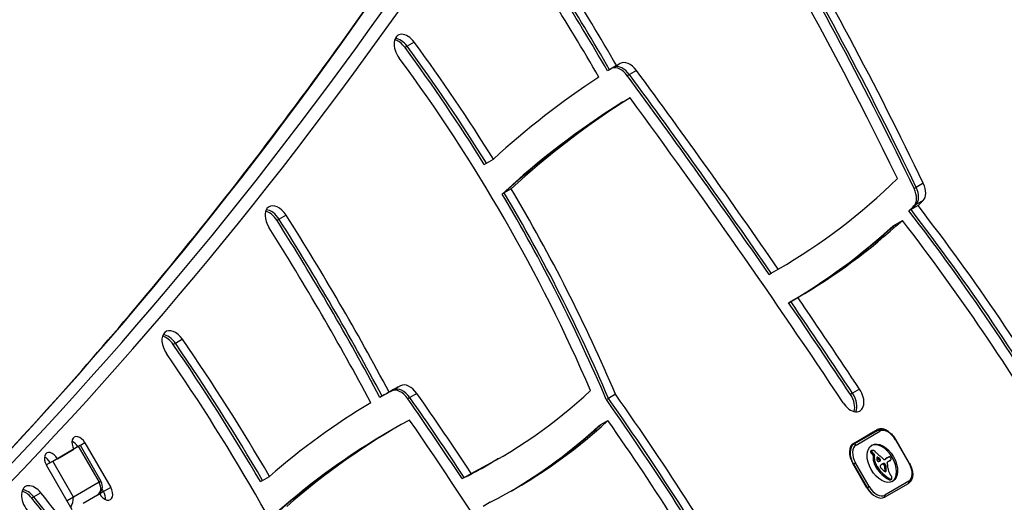
# Model space of a CAD drawing. Units: millimetres. Extents: x -2310 to 2420, y -2433 to 3553.
# Drawn here: x 351 to 637, y -396 to -256 of the extents above; entities that cross this region are included whole.
import ezdxf

# ---------------------------------------------------------------- set-up
doc = ezdxf.new("R2010")
doc.units = ezdxf.units.MM
doc.header["$LTSCALE"] = 30
doc.layers.add('SW_Toestellen', color=2, linetype='Continuous')

msp = doc.modelspace()

# ---------------------------------------------------------------- linework, layer by layer
at = {"layer": 'SW_Toestellen'}
for p, q in [((463.3, -263.25), (462.68, -263.61)), ((465.34, -262.07), (463.3, -263.25)), ((524.29, -268.89), (522.25, -270.07)), ((522.25, -270.07), (521.63, -270.43)), ((527.99, -271.45), (527.37, -271.81)), ((530.03, -270.27), (527.99, -271.45)), ((525.53, -279.78), (526.14, -279.43)), ((526.14, -279.43), (528.19, -278.25)), ((485.75, -297.66), (486.36, -297.3)), ((486.36, -297.3), (488.41, -296.12)), ((613.56, -303.14), (611.51, -304.32)), ((491.57, -305.9), (490.96, -306.25)), ((493.62, -304.71), (491.57, -305.9)), ((611.51, -304.32), (610.9, -304.68)), ((611.46, -309.34), (610.85, -309.69)), ((613.51, -308.16), (611.46, -309.34)), ((428.1, -312.44), (426.05, -313.62)), ((609.99, -310.8), (609.38, -311.15)), ((612.04, -309.61), (609.99, -310.8)), ((426.05, -313.62), (425.43, -313.97)), ((604.82, -315.47), (605.43, -315.11)), ((605.43, -315.11), (607.48, -313.93)), ((568.69, -329.66), (569.3, -329.31)), ((569.3, -329.31), (571.35, -328.12)), ((574.98, -337.57), (574.37, -337.92)), ((577.03, -336.39), (574.98, -337.57)), ((395.83, -349.71), (395.21, -350.06)), ((397.87, -348.53), (395.83, -349.71)), ((458.04, -363.9), (455.99, -365.08)), ((459.35, -363.24), (458.74, -363.59)), ((461.4, -362.06), (459.35, -363.24)), ((595.02, -363.07), (592.98, -364.25)), ((455.99, -365.08), (455.37, -365.43)), ((464.08, -365.47), (463.47, -365.82)), ((466.13, -364.28), (464.08, -365.47)), ((521.91, -365.73), (521.29, -366.08)), ((523.96, -364.54), (521.91, -365.73)), ((592.98, -364.25), (592.36, -364.6)), ((519.72, -373.38), (521.76, -372.2)), ((458.56, -375.12), (457.95, -375.47)), ((460.61, -373.94), (458.56, -375.12)), ((519.1, -373.74), (519.72, -373.38)), ((593.23, -378.83), (600.17, -374.83)), ((600.32, -375.09), (593.38, -379.09)), ((593.98, -379.32), (600.91, -375.32)), ((605.55, -377.72), (605.45, -377.78)), ((605.45, -377.78), (609.45, -384.71)), ((609.55, -384.65), (605.55, -377.72)), ((360.11, -383.98), (367.57, -379.67)), ((361.49, -383.3), (366.29, -380.53)), ((367.57, -379.67), (368.12, -379.35)), ((367.57, -379.67), (373.62, -390.15)), ((368.12, -379.35), (374.17, -389.83)), ((369.49, -378.68), (368.17, -379.44)), ((369.49, -378.68), (376.99, -391.67)), ((593.38, -379.09), (592.48, -379.61)), ((598.53, -381.02), (598.19, -381.22)), ((598.54, -381.09), (598.2, -381.29)), ((598.55, -381.16), (598.21, -381.36)), ((598.57, -380.92), (598.23, -381.12)), ((598.59, -381.24), (598.25, -381.44)), ((598.62, -380.88), (598.28, -381.07)), ((358.24, -385.06), (360.11, -383.98)), ((366.16, -394.46), (360.11, -383.98)), ((489.94, -383.27), (487.89, -384.46)), ((598.63, -381.31), (598.29, -381.51)), ((598.74, -381.47), (598.4, -381.67)), ((598.86, -381.61), (598.52, -381.81)), ((599.03, -381.78), (598.69, -381.98)), ((599.19, -381.92), (598.85, -382.12)), ((599.01, -382.48), (598.97, -382.71)), ((599.31, -382.51), (598.97, -382.71)), ((599.35, -382.28), (599.01, -382.48)), ((599.35, -383.54), (599.01, -383.74)), ((599.35, -382.28), (599.31, -382.51)), ((600.33, -382.88), (600.03, -383.05)), ((600.23, -382.84), (600.08, -382.93)), ((600.15, -382.85), (600.14, -382.85)), ((600.79, -383.24), (600.44, -383.44)), ((601.01, -383.46), (600.67, -383.66)), ((602.71, -383.34), (602.37, -383.54)), ((602.5, -383.49), (602.37, -383.57)), ((602.45, -383.53), (602.41, -383.55)), ((602.88, -383.16), (602.54, -383.36)), ((603.05, -383.04), (602.71, -383.24)), ((603.23, -382.93), (602.89, -383.13)), ((603.29, -382.9), (602.95, -383.09)), ((603.12, -384.23), (603.85, -383.81)), ((603.94, -383.78), (603.6, -383.98)), ((604.01, -383.74), (603.67, -383.94)), ((365.79, -398.14), (358.29, -385.15)), ((487.89, -384.46), (487.28, -384.81)), ((597.07, -391.62), (593.07, -384.7)), ((593.17, -384.87), (593.22, -384.84)), ((593.83, -384.49), (593.22, -384.84)), ((593.22, -384.84), (597.22, -391.77)), ((597.83, -391.42), (593.83, -384.49)), ((599.65, -384.64), (599.31, -384.83)), ((599.8, -384.98), (599.46, -385.18)), ((599.97, -385.31), (599.63, -385.51)), ((600.05, -385.44), (599.7, -385.64)), ((600.12, -385.56), (599.78, -385.76)), ((601.77, -384.77), (601.43, -384.97)), ((601.56, -384.88), (601.49, -384.92)), ((601.99, -384.68), (601.65, -384.88)), ((602.19, -384.68), (601.85, -384.88)), ((602.4, -384.82), (602.06, -385.01)), ((602.44, -384.86), (602.1, -385.06)), ((602.48, -384.9), (602.14, -385.1)), ((602.51, -384.94), (602.16, -385.13)), ((602.53, -384.97), (602.19, -385.17)), ((602.57, -385.04), (602.23, -385.23)), ((602.6, -385.1), (602.25, -385.3)), ((602.61, -385.14), (602.26, -385.34)), ((602.61, -385.18), (602.27, -385.37)), ((602.62, -385.22), (602.28, -385.42)), ((602.63, -385.27), (602.29, -385.46)), ((602.64, -385.33), (602.3, -385.53)), ((602.65, -385.39), (602.31, -385.59)), ((602.67, -385.52), (602.33, -385.71)), ((602.74, -385.9), (602.39, -386.1)), ((602.74, -386.84), (602.4, -387.04)), ((602.75, -386.78), (602.41, -386.98)), ((602.76, -386.71), (602.42, -386.91)), ((602.77, -386.27), (602.43, -386.47)), ((602.77, -386.64), (602.43, -386.83)), ((602.72, -386.9), (602.43, -387.06)), ((602.78, -386.46), (602.44, -386.65)), ((609.55, -384.65), (609.45, -384.71)), ((373.62, -390.15), (374.17, -389.83)), ((373.62, -390.15), (374.17, -389.83)), ((420.59, -389.97), (421.2, -389.62)), ((421.2, -389.62), (423.25, -388.43)), ((479.29, -389.09), (479.91, -388.74)), ((479.91, -388.74), (481.96, -387.56)), ((601.85, -387.65), (601.51, -387.85)), ((603.84, -389.17), (603.5, -389.37)), ((604.04, -389.26), (603.7, -389.45)), ((604.22, -389.27), (603.88, -389.47)), ((604.28, -389.26), (603.94, -389.46)), ((604.32, -389.24), (603.98, -389.44)), ((373.62, -390.15), (366.16, -394.46)), ((373.62, -390.15), (366.16, -394.46)), ((374.94, -392.85), (374.48, -392.06)), ((374.94, -392.85), (374.48, -392.06)), ((376.99, -391.67), (374.94, -392.85)), ((597.22, -391.77), (597.17, -391.8)), ((597.22, -391.77), (597.83, -391.42)), ((602.28, -394.5), (609.22, -390.5)), ((609.31, -389.87), (602.38, -393.87)), ((354.61, -394.39), (354, -394.74)), ((356.66, -393.21), (354.61, -394.39)), ((366.16, -394.46), (364.29, -395.54)), ((366.16, -394.46), (364.29, -395.54)), ((373.79, -393.52), (368.99, -396.29)), ((374.94, -392.85), (373.79, -393.52)), ((487.45, -395.98), (485.41, -397.16))]:
    msp.add_line(p, q, dxfattribs=at)
msp.add_arc((371.57, -391.33), 3, 300, 30, dxfattribs=at)
for centre, major_axis, ratio, start_param, end_param in [((-1296.99, 1846.22), (1400, -2424.87), 0.615661, 0.176804, 0.41989), ((-1296.99, 1846.22), (1400, -2424.87), 0.615661, 0.176804, 0.41989), ((-1294.94, 1847.4), (1401.5, -2427.47), 0.615661, 0.176227, 0.41989), ((-1305.86, 1841.1), (1400, -2424.87), 0.615661, 0.177397, 0.41989), ((-1305.86, 1841.1), (1400, -2424.87), 0.615661, 0.177397, 0.41989), ((211.98, -438.56), (-335.01, 580.25), 0.615661, 4.594864, 4.832071), ((343.46, -515.89), (328.68, -569.29), 0.615661, 1.636288, 1.812737), ((340.79, -517.43), (328.68, -569.29), 0.615661, 1.636288, 1.812737), ((341.41, -517.07), (-328.68, 569.29), 0.615661, 4.777881, 4.95433), ((341.41, -517.07), (-328.68, 569.29), 0.615661, 4.777881, 4.95433), ((343.46, -515.89), (-323.68, 560.63), 0.615661, 4.65535, 4.948111), ((209.93, -439.74), (-340.01, 588.91), 0.615661, 4.589267, 4.728957), ((209.93, -439.74), (-340.01, 588.91), 0.615661, 4.589267, 4.728957), ((211.98, -438.56), (340.01, -588.91), 0.615661, 1.447674, 1.587364), ((304.9, -395.64), (203.28, -352.1), 0.615661, 1.570967, 1.711109), ((305.51, -395.29), (-203.28, 352.1), 0.615661, 4.71256, 4.852701), ((305.51, -395.29), (-203.28, 352.1), 0.615661, 4.71256, 4.852701), ((307.56, -394.11), (203.28, -352.1), 0.615661, 1.570967, 1.711109), ((209.32, -440.1), (340.01, -588.91), 0.615661, 1.447674, 1.587364), ((307.56, -394.11), (-198.28, 343.44), 0.615661, 4.711859, 4.852701), ((463.17, -264.37), (-2.5, 4.33), 0.615661, 4.894383, 8.035976), ((460.51, -265.91), (2.5, -4.33), 0.615661, 1.752791, 2.618944), ((461.13, -265.55), (-2.5, 4.33), 0.615661, 4.894383, 5.88908), ((461.13, -265.55), (-2.5, 4.33), 0.615661, 4.894383, 5.88908), ((326.05, -408.3), (157.45, -272.71), 0.615661, 1.621539, 1.752791), ((326.67, -407.95), (-157.45, 272.71), 0.615661, 4.763132, 4.894383), ((326.67, -407.95), (-157.45, 272.71), 0.615661, 4.763132, 4.894383), ((328.72, -406.77), (157.45, -272.71), 0.615661, 1.621539, 1.752791), ((328.72, -406.77), (-152.45, 264.05), 0.615661, 4.52602, 4.894383), ((525.2, -274.1), (-2.5, 4.33), 0.615661, 4.893254, 6.161701), ((525.81, -273.75), (-2.5, 4.33), 0.615661, 4.893254, 6.161701), ((525.81, -273.75), (-2.5, 4.33), 0.615661, 4.893254, 6.161701), ((847.78, -813.54), (-316.78, 548.67), 0.615661, 0.016984, 0.020063), ((527.86, -272.56), (-2.5, 4.33), 0.615661, 4.893254, 6.30017), ((847.78, -813.54), (-316.78, 548.67), 0.615661, 0.035853, 0.135047), ((-99.05, -932.9), (720.79, -1248.44), 0.615661, 1.701968, 1.751662), ((-98.43, -932.54), (-720.79, 1248.44), 0.615661, 4.843561, 4.893254), ((-98.43, -932.54), (-720.79, 1248.44), 0.615661, 4.843561, 4.893254), ((-96.39, -931.36), (720.79, -1248.44), 0.615661, 1.701968, 1.751662), ((845.12, -815.08), (-311.78, 540.01), 0.615661, 0.023792, 0.13666), ((845.74, -814.72), (-311.78, 540.01), 0.615661, 0.023792, 0.13666), ((845.74, -814.72), (-311.78, 540.01), 0.615661, 0.023792, 0.13666), ((847.78, -813.54), (-311.78, 540.01), 0.615661, 0.023792, 0.13666), ((-96.39, -931.36), (-715.79, 1239.78), 0.615661, 4.814157, 4.890282), ((344.88, 64.08), (226.45, -392.22), 0.615661, 0.000108, 0.155728), ((610.61, -304.14), (2.5, -4.33), 0.615661, 0.163993, 1.447674), ((326.05, -408.3), (157.45, -272.71), 0.615661, 1.375678, 1.589619), ((326.67, -407.95), (-157.45, 272.71), 0.615661, 4.517271, 4.731212), ((326.67, -407.95), (-157.45, 272.71), 0.615661, 4.517271, 4.731212), ((328.72, -406.77), (157.45, -272.71), 0.615661, 1.375678, 1.589619), ((607.95, -305.67), (2.5, -4.33), 0.615661, 0.163993, 1.447674), ((608.56, -305.32), (2.5, -4.33), 0.615661, 0.163993, 1.447674), ((608.56, -305.32), (2.5, -4.33), 0.615661, 0.163993, 1.447674), ((425.6, -314.26), (-2.5, 4.33), 0.615661, 4.778256, 7.919848), ((342.83, 62.89), (231.45, -400.88), 0.615661, 0.156874, 0.163993), ((342.83, 62.89), (231.45, -400.88), 0.615661, 0.156874, 0.163993), ((344.88, 64.08), (231.45, -400.88), 0.615661, 0.156874, 0.163993), ((422.94, -315.79), (2.5, -4.33), 0.615661, 1.636663, 2.618944), ((423.55, -315.44), (-2.5, 4.33), 0.615661, 4.778256, 5.88908), ((423.55, -315.44), (-2.5, 4.33), 0.615661, 4.778256, 5.88908), ((182.23, -491.82), (246.3, -426.61), 0.615661, 1.51573, 1.636663), ((342.22, 62.54), (231.45, -400.88), 0.615661, 0.156874, 0.163993), ((437.77, -512.8), (207.39, -359.21), 0.615661, 1.588581, 1.786618), ((438.38, -512.44), (-207.39, 359.21), 0.615661, 4.730174, 4.92821), ((438.38, -512.44), (-207.39, 359.21), 0.615661, 4.730174, 4.92821), ((440.43, -511.26), (207.39, -359.21), 0.615661, 1.588581, 1.786618), ((179.57, -493.36), (246.3, -426.61), 0.615661, 1.51573, 1.636663), ((180.19, -493.01), (-246.3, 426.61), 0.615661, 4.657322, 4.778256), ((180.19, -493.01), (-246.3, 426.61), 0.615661, 4.657322, 4.778256), ((342.83, 62.89), (231.45, -400.88), 0.615661, 0.002878, 0.135216), ((342.83, 62.89), (231.45, -400.88), 0.615661, 0.002878, 0.135216), ((344.88, 64.08), (231.45, -400.88), 0.615661, 0.002878, 0.135216), ((440.43, -511.26), (-202.39, 350.55), 0.615661, 4.730174, 4.929937), ((182.23, -491.82), (-241.3, 417.95), 0.615661, 4.656162, 4.778256), ((342.22, 62.54), (231.45, -400.88), 0.615661, 0.002878, 0.135216), ((-99.05, -932.9), (720.79, -1248.44), 0.615661, 1.672565, 1.694975), ((-98.43, -932.54), (-720.79, 1248.44), 0.615661, 4.814157, 4.836568), ((-98.43, -932.54), (-720.79, 1248.44), 0.615661, 4.814157, 4.836568), ((-96.39, -931.36), (720.79, -1248.44), 0.615661, 1.672565, 1.694975), ((395.56, -350.62), (-2.5, 4.33), 0.615661, 4.844047, 7.985639), ((392.9, -352.16), (2.5, -4.33), 0.615661, 1.702454, 2.618944), ((393.51, -351.8), (-2.5, 4.33), 0.615661, 4.844047, 5.88908), ((393.51, -351.8), (-2.5, 4.33), 0.615661, 4.844047, 5.88908), ((219.8, -508.98), (-190.13, 329.31), 0.615661, 4.719412, 4.844047), ((219.8, -508.98), (-190.13, 329.31), 0.615661, 4.719412, 4.844047), ((221.84, -507.8), (190.13, -329.31), 0.615661, 1.57782, 1.702454), ((219.18, -509.33), (190.13, -329.31), 0.615661, 1.57782, 1.702454), ((221.84, -507.8), (-185.13, 320.65), 0.615661, 4.564474, 4.844047), ((720.83, -830.8), (-267.88, 463.99), 0.615661, 6.263102, 6.27472), ((721.44, -830.44), (-267.88, 463.99), 0.615661, 6.263102, 6.27472), ((721.44, -830.44), (-267.88, 463.99), 0.615661, 6.263102, 6.27472), ((723.49, -829.26), (-267.88, 463.99), 0.615661, 6.263102, 6.27472), ((461.18, -367.95), (-2.5, 4.33), 0.615661, 4.853614, 6.263102), ((461.8, -367.6), (-2.5, 4.33), 0.615661, 4.853614, 6.263102), ((461.8, -367.6), (-2.5, 4.33), 0.615661, 4.853614, 6.263102), ((463.84, -366.42), (-2.5, 4.33), 0.615661, 4.853614, 6.263102), ((297.3, -49.62), (192.63, -333.65), 0.615661, 6.245006, 6.423182), ((592.63, -365.04), (2.5, -4.33), 0.615661, 4.814157, 7.95575), ((171.56, -638.06), (319.03, -552.57), 0.615661, 1.667715, 1.712021), ((172.18, -637.7), (-319.03, 552.57), 0.615661, 4.809308, 4.853614), ((172.18, -637.7), (-319.03, 552.57), 0.615661, 4.809308, 4.853614), ((174.23, -636.52), (319.03, -552.57), 0.615661, 1.667715, 1.712021), ((280.15, -595.78), (265.78, -460.34), 0.615661, 1.571439, 1.718729), ((280.76, -595.42), (-265.78, 460.34), 0.615661, 4.713032, 4.860321), ((280.76, -595.42), (-265.78, 460.34), 0.615661, 4.713032, 4.860321), ((282.81, -594.24), (265.78, -460.34), 0.615661, 1.571439, 1.718729), ((589.96, -366.57), (2.5, -4.33), 0.615661, 0.522649, 1.672565), ((590.58, -366.22), (-2.5, 4.33), 0.615661, 3.535698, 4.814157), ((590.58, -366.22), (-2.5, 4.33), 0.615661, 3.535698, 4.814157), ((723.49, -829.26), (-267.88, 463.99), 0.615661, 0.010229, 0.120356), ((723.49, -829.26), (-262.88, 455.33), 0.615661, 6.271212, 6.405962), ((174.23, -636.52), (-314.03, 543.91), 0.615661, 4.685, 4.846819), ((297.3, -49.62), (197.63, -342.31), 0.615661, 6.248241, 6.419625), ((282.81, -594.24), (-260.78, 451.68), 0.615661, 4.713032, 4.852448), ((720.83, -830.8), (-262.88, 455.33), 0.615661, 0, 0.122777), ((721.44, -830.44), (-262.88, 455.33), 0.615661, 0, 0.122777), ((721.44, -830.44), (-262.88, 455.33), 0.615661, 0, 0.122777), ((294.64, -51.16), (197.63, -342.31), 0.615661, 0.006315, 0.13644), ((295.26, -50.81), (197.63, -342.31), 0.615661, 0.004857, 0.13644), ((295.26, -50.81), (197.63, -342.31), 0.615661, 0.004857, 0.13644), ((602.67, -379.16), (-2.5, 4.33), 0.615661, 5.302152, 6.283185), ((600.57, -375.52), (-0.25, 0.433), 0.788011, 4.712389, 6.283185), ((603.11, -379.13), (-2.2, 3.81), 0.615661, 4.712389, 6.283185), ((367.89, -379.6), (-1.5, 2.6), 0.615661, 4.712389, 7.853982), ((365.84, -380.79), (-1.5, 2.6), 0.615661, 4.745728, 5.588725), ((365.84, -380.79), (1.5, -2.6), 0.615661, 1.604136, 2.447132), ((600.62, -380.34), (-2.5, 4.33), 0.615661, 5.935019, 6.283185), ((600.62, -380.34), (-2.5, 4.33), 0.615661, 5.935019, 6.283185), ((595.73, -383.16), (-2.5, 4.33), 0.615661, 0, 1.570796), ((595.83, -383.33), (-2.45, 4.24), 0.615661, 0, 1.570796), ((596.18, -383.13), (-2.2, 3.81), 0.615661, 0, 1.570796), ((593.63, -379.52), (-0.25, 0.433), 0.788011, 4.712389, 6.283185), ((598.42, -381.36), (-0.157, 0.272), 0.615661, 0.235157, 0.726661), ((598.39, -381.34), (0.136, -0.235), 0.615661, 3.868254, 4.155714), ((598.51, -381.48), (-0.231, 0.401), 0.615661, 0, 0.235157), ((601.3, -384.79), (-3.04, 5.26), 0.615661, 3.194278, 6.2305), ((598.76, -381.16), (-0.157, 0.272), 0.615661, 0.235157, 0.726661), ((598.73, -381.14), (0.136, -0.235), 0.615661, 3.868254, 4.155714), ((598.76, -381.15), (0.158, -0.274), 0.615661, 4.155714, 4.403271), ((598.81, -381.15), (0.195, -0.338), 0.615661, 4.403271, 4.618056), ((598.85, -381.28), (-0.231, 0.401), 0.615661, 6.181206, 6.518342), ((598.94, -381.1), (0.308, -0.534), 0.615661, 4.618056, 4.754469), ((598.96, -381.5), (-0.354, 0.613), 0.615661, 5.93179, 6.181206), ((599.15, -382.1), (-0.68, 1.18), 0.615661, 5.801387, 5.93179), ((599.2, -382.34), (-0.81, 1.41), 0.615661, 5.693694, 5.801387), ((599.22, -382.48), (-0.89, 1.55), 0.615661, 5.595645, 5.693694), ((599.21, -382.32), (-0.8, 1.38), 0.615661, 5.551824, 5.595645), ((599.2, -381.87), (-0.533, 0.924), 0.615661, 5.486316, 5.551824), ((599.21, -381.75), (-0.463, 0.802), 0.615661, 5.434566, 5.486316), ((599.25, -381.23), (-0.141, 0.244), 0.615661, 5.264988, 5.434566), ((597.61, -387.43), (-4.46, 7.72), 0.615661, 5.189584, 5.266313), ((359.89, -384.22), (-1.5, 2.6), 0.615661, 4.712389, 7.853982), ((357.84, -385.4), (-1.5, 2.6), 0.615661, 4.745728, 5.588725), ((357.84, -385.4), (1.5, -2.6), 0.615661, 1.604136, 2.447132), ((598.42, -381.35), (0.158, -0.274), 0.615661, 4.155714, 4.403271), ((598.47, -381.35), (0.195, -0.338), 0.615661, 4.403271, 4.618056), ((598.6, -381.3), (0.308, -0.534), 0.615661, 4.618056, 4.754469), ((598.74, -381.21), (0.439, -0.761), 0.615661, 4.754469, 4.973946), ((599.13, -380.67), (0.96, -1.65), 0.615661, 4.973946, 5.075231), ((599.38, -380.22), (1.34, -2.32), 0.615661, 5.075231, 5.170818), ((599.08, -381.01), (0.439, -0.761), 0.615661, 4.754469, 4.973946), ((599.31, -380.4), (1.2, -2.08), 0.615661, 5.170818, 5.265139), ((599.48, -380.47), (0.96, -1.65), 0.615661, 4.973946, 5.075231), ((598.79, -382.33), (0.15, -0.26), 0.615661, 0.655066, 2.123546), ((599.72, -380.02), (1.34, -2.32), 0.615661, 5.075231, 5.170818), ((601.77, -384.51), (1.93, -3.34), 0.615661, 3.839892, 4.152059), ((601.63, -384.46), (1.83, -3.16), 0.615661, 4.152059, 4.48144), ((599.65, -380.2), (1.2, -2.08), 0.615661, 5.170818, 5.265139), ((599.13, -382.13), (0.15, -0.26), 0.615661, 0.655066, 2.123546), ((602.12, -384.31), (1.93, -3.34), 0.615661, 3.839892, 4.152059), ((601.97, -384.27), (1.83, -3.16), 0.615661, 4.152059, 4.48144), ((617.97, -331.51), (-37.22, 64.46), 0.615661, 2.04739, 2.051994), ((600.99, -383.81), (-0.67, 1.17), 0.615661, 0.512599, 0.756126), ((601.21, -383.94), (-0.83, 1.43), 0.615661, 0.756126, 0.955155), ((600.36, -383.65), (-0.242, 0.42), 0.615661, 0.954724, 1.376708), ((617.97, -331.51), (-37.22, 64.46), 0.615661, 2.051994, 2.056598), ((592.97, -414.56), (21.33, -36.94), 0.615661, 2.146367, 2.16033), ((600.68, -383.55), (-0.454, 0.787), 0.615661, 0.428691, 0.512599), ((600.3, -383.67), (-0.192, 0.332), 0.615661, 1.376708, 1.905228), ((600.49, -383.36), (-0.313, 0.541), 0.615661, 0.306858, 0.428691), ((600.42, -383.28), (-0.256, 0.443), 0.615661, 0.17517, 0.306858), ((600.32, -383.14), (-0.172, 0.297), 0.615661, 6.262424, 6.458356), ((600.28, -383.07), (-0.127, 0.221), 0.615661, 5.757511, 6.262424), ((600.32, -383.63), (-0.223, 0.387), 0.615661, 1.905228, 2.052431), ((600.33, -383.61), (-0.239, 0.414), 0.615661, 2.052431, 2.19007), ((600.28, -383.09), (0.142, -0.246), 0.615661, 2.161485, 2.615919), ((608.87, -357.39), (-18.09, 31.34), 0.615661, 2.056598, 2.089379), ((600.35, -383.53), (-0.288, 0.499), 0.615661, 2.19007, 2.237823), ((600.31, -383.81), (-0.111, 0.193), 0.615661, 2.237823, 2.36125), ((600.35, -383.7), (-0.188, 0.325), 0.615661, 2.22602, 2.488533), ((593.32, -414.37), (21.33, -36.94), 0.615661, 2.146367, 2.161485), ((600.33, -383.46), (-0.325, 0.562), 0.615661, 2.488533, 2.640773), ((439.93, -731.14), (277.05, -479.86), 0.615661, 1.980182, 1.980779), ((600.29, -383.28), (0.428, -0.742), 0.615661, 5.782366, 5.919655), ((600.12, -382.73), (0.72, -1.25), 0.615661, 5.919655, 6.000922), ((599.94, -382.22), (1, -1.74), 0.615661, 6.000922, 6.13456), ((600.58, -383.85), (0.15, -0.26), 0.615661, 0.530499, 1.980182), ((599.11, -380.41), (2.01, -3.47), 0.615661, 6.13456, 6.201495), ((440.27, -730.94), (277.05, -479.86), 0.615661, 1.980182, 1.980779), ((598.44, -379.12), (2.73, -4.73), 0.615661, 6.201495, 6.24516), ((600.92, -383.65), (0.15, -0.26), 0.615661, 6.24516, 8.263367), ((609.82, -354.31), (-20.31, 35.17), 0.615661, 2.089379, 2.118587), ((602.21, -382.89), (-0.386, 0.669), 0.615661, 1.829106, 2.183139), ((602.18, -383.03), (-0.297, 0.515), 0.615661, 2.183139, 2.639884), ((602.23, -383.25), (0.172, -0.299), 0.615661, 5.781477, 6.011135), ((618.07, -408.77), (-14.87, 25.76), 0.615661, 0.053311, 0.056636), ((602.2, -383.17), (0.216, -0.373), 0.615661, 6.011135, 6.19505), ((625.7, -414.61), (-19.66, 34.05), 0.615661, 0.184415, 0.194197), ((602.09, -382.97), (0.333, -0.577), 0.615661, 6.19505, 6.344075), ((601.32, -381.73), (1.06, -1.84), 0.615661, 0.06089, 0.107757), ((618.41, -408.58), (-14.87, 25.76), 0.615661, 0.053311, 0.067598), ((617.81, -408.27), (-14.62, 25.32), 0.615661, 0.030803, 0.0425), ((610.4, -395.98), (-7.44, 12.89), 0.615661, 0.007828, 0.030803), ((626.04, -414.41), (-19.66, 34.05), 0.615661, 0.184415, 0.194197), ((618.15, -408.08), (-14.62, 25.32), 0.615661, 0.030803, 0.0425), ((610.58, -396.3), (-7.63, 13.21), 0.615661, 0, 0.007828), ((610.74, -395.79), (-7.44, 12.89), 0.615661, 0.007828, 0.030803), ((610.92, -396.11), (-7.63, 13.21), 0.615661, 6.273895, 6.291014), ((604.49, -384.82), (-1.13, 1.97), 0.615661, 6.158958, 6.273895), ((602.54, -381.88), (1.18, -2.04), 0.615661, 6.127535, 6.193717), ((600.94, -377.4), (3, -5.2), 0.615661, 6.158958, 6.182981), ((605.83, -387.24), (-2.51, 4.35), 0.615661, 6.154268, 6.182981), ((602.93, -382.65), (0.74, -1.29), 0.615661, 6.193717, 6.283185), ((604.44, -384.3), (-0.88, 1.52), 0.615661, 6.126435, 6.154268), ((603.98, -383.31), (-0.327, 0.566), 0.615661, 6.016444, 6.126435), ((603.83, -382.89), (-0.1, 0.173), 0.615661, 4.80075, 6.016444), ((602.88, -381.68), (1.18, -2.04), 0.615661, 6.127535, 6.193717), ((603.63, -383.05), (-0.303, 0.526), 0.615661, 4.712246, 4.80075), ((603.27, -382.46), (0.74, -1.29), 0.615661, 6.193717, 6.298839), ((603.48, -383.14), (-0.444, 0.769), 0.615661, 4.647321, 4.712246), ((602.76, -383.45), (-1.08, 1.87), 0.615661, 4.620616, 4.647321), ((604.79, -382.66), (-0.67, 1.17), 0.615661, 1.479023, 1.518142), ((601.19, -384.34), (-2.54, 4.41), 0.615661, 4.64939, 4.659734), ((603.43, -382.72), (0.59, -1.03), 0.615661, 0.015653, 0.11362), ((602.8, -383.62), (-1.11, 1.93), 0.615661, 4.621808, 4.64939), ((603.66, -383.07), (0.381, -0.66), 0.615661, 0.11362, 0.265643), ((603.47, -383.36), (-0.538, 0.932), 0.615661, 4.564806, 4.621808), ((603.65, -383.3), (-0.388, 0.673), 0.615661, 4.392945, 4.564806), ((603.78, -383.22), (0.281, -0.487), 0.615661, 0.265643, 0.553654), ((603.86, -383.3), (-0.224, 0.388), 0.615661, 4.0962, 4.392945), ((603.9, -383.31), (-0.201, 0.347), 0.615661, 3.695246, 4.0962), ((294.64, -51.16), (192.63, -333.65), 0.615661, 6.245006, 6.283185), ((295.26, -50.81), (192.63, -333.65), 0.615661, 6.245006, 6.283185), ((295.26, -50.81), (192.63, -333.65), 0.615661, 6.245006, 6.283185), ((601.71, -384.45), (1.9, -3.28), 0.615661, 4.48144, 4.580374), ((601.52, -384.51), (1.74, -3.01), 0.615661, 4.580374, 4.68838), ((601.87, -384.33), (2.05, -3.56), 0.615661, 4.68838, 4.724123), ((602.05, -384.25), (1.9, -3.28), 0.615661, 4.48144, 4.580374), ((600.42, -385.21), (0.68, -1.17), 0.615661, 4.724123, 4.832659), ((603.53, -382.84), (3.84, -6.65), 0.615661, 4.797859, 5.161288), ((601.87, -384.31), (1.74, -3.01), 0.615661, 4.580374, 4.68838), ((602.21, -384.13), (2.05, -3.56), 0.615661, 4.68838, 4.724123), ((600.76, -385.01), (0.68, -1.17), 0.615661, 4.724123, 4.832659), ((603.88, -382.64), (3.84, -6.65), 0.615661, 4.797859, 5.161288), ((601.36, -385.71), (-0.238, 0.411), 0.615661, 0.213516, 0.837213), ((601.28, -385.67), (-0.183, 0.317), 0.615661, 0.837213, 1.629302), ((599.65, -383.5), (1.18, -2.04), 0.615661, 0.213516, 0.272763), ((601.46, -385.54), (-0.365, 0.633), 0.615661, 1.629302, 1.857662), ((609.9, -395.81), (-7.02, 12.15), 0.615661, 0.262808, 0.272763), ((602.87, -387.25), (-1.36, 2.36), 0.615661, 0.205151, 0.262808), ((601.48, -385.52), (-0.388, 0.672), 0.615661, 1.857662, 2.072626), ((602.47, -386.73), (-1.03, 1.78), 0.615661, 0.128613, 0.205151), ((610.8, -367.43), (-15.33, 26.56), 0.615661, 1.950985, 1.959888), ((602.79, -387.19), (-1.31, 2.26), 0.615661, 0.037279, 0.128613), ((604.57, -390.99), (-3.4, 5.89), 0.615661, 6.213094, 6.228185), ((608, -397.58), (-7.12, 12.33), 0.615661, 6.185734, 6.213094), ((603.91, -389.02), (-2.38, 4.13), 0.615661, 6.270373, 6.320464), ((613.9, -361.16), (-20.44, 35.4), 0.615661, 1.959888, 1.963227), ((604.91, -390.79), (-3.4, 5.89), 0.615661, 6.213094, 6.270373), ((613.9, -361.16), (-20.44, 35.4), 0.615661, 1.963227, 1.966566), ((601.95, -385.47), (-0.329, 0.57), 0.615661, 5.72641, 6.185734), ((1215.33, 880.9), (-1025.5, 1776.22), 0.615661, 1.966566, 1.966661), ((608.34, -397.38), (-7.12, 12.33), 0.615661, 6.185734, 6.213094), ((1215.33, 880.9), (-1025.5, 1776.22), 0.615661, 1.966661, 1.966757), ((601.92, -385.28), (0.224, -0.387), 0.615661, 1.925097, 2.587438), ((603.08, -384.3), (-1.94, 3.35), 0.615661, 1.966757, 2.067518), ((602.29, -385.27), (-0.329, 0.57), 0.615661, 5.72641, 6.185734), ((601.43, -386.16), (0.97, -1.69), 0.615661, 1.895242, 1.925097), ((601.75, -385.62), (0.5, -0.867), 0.615661, 1.837138, 1.895242), ((601.85, -385.49), (0.371, -0.643), 0.615661, 1.776159, 1.837138), ((601.98, -385.35), (0.224, -0.389), 0.615661, 1.675387, 1.776159), ((602.26, -385.08), (0.224, -0.387), 0.615661, 1.925097, 2.587438), ((602.03, -385.3), (0.164, -0.283), 0.615661, 1.449624, 1.675387), ((602.31, -386.58), (0.263, -0.455), 0.615661, 5.20911, 6.04454), ((602.04, -385.3), (0.161, -0.279), 0.615661, 1.220523, 1.449624), ((601.95, -385.3), (0.225, -0.389), 0.615661, 1.130487, 1.220523), ((601.7, -385.26), (0.406, -0.704), 0.615661, 1.080697, 1.130487), ((601.41, -385.21), (0.61, -1.06), 0.615661, 1.040413, 1.080697), ((599.46, -384.74), (1.98, -3.43), 0.615661, 1.027978, 1.040413), ((726.2, -417.32), (86.68, -150.13), 0.615661, 4.16957, 4.169971), ((726.2, -417.32), (86.68, -150.13), 0.615661, 4.169971, 4.170371), ((605.34, -386.36), (2.12, -3.67), 0.615661, 4.170371, 4.203175), ((598.96, -384.98), (2.38, -4.12), 0.615661, 0.972424, 1.061582), ((598.8, -384.93), (2.49, -4.3), 0.615661, 0.887066, 0.972424), ((601.77, -385.96), (0.97, -1.69), 0.615661, 1.895242, 1.925097), ((601.53, -386.32), (0.62, -1.07), 0.615661, 0.609149, 0.685677), ((601.11, -386.05), (0.9, -1.56), 0.615661, 0.685677, 0.737941), ((599.6, -385.27), (1.94, -3.37), 0.615661, 0.831386, 0.887066), ((600.74, -385.83), (1.16, -2), 0.615661, 0.737941, 0.831386), ((602.1, -385.43), (0.5, -0.867), 0.615661, 1.837138, 1.895242), ((602.19, -385.29), (0.371, -0.643), 0.615661, 1.776159, 1.837138), ((602.25, -386.42), (0.352, -0.61), 0.615661, 6.04454, 6.683936), ((602.32, -385.15), (0.224, -0.389), 0.615661, 1.675387, 1.776159), ((602.38, -385.1), (0.164, -0.283), 0.615661, 1.449624, 1.675387), ((602.38, -385.1), (0.161, -0.279), 0.615661, 1.220523, 1.449624), ((602.29, -385.1), (0.225, -0.389), 0.615661, 1.130487, 1.220523), ((602.04, -385.07), (0.406, -0.704), 0.615661, 1.080697, 1.130487), ((601.75, -385.01), (0.61, -1.06), 0.615661, 1.040413, 1.080697), ((599.8, -384.54), (1.98, -3.43), 0.615661, 1.027978, 1.040413), ((726.55, -417.12), (86.68, -150.13), 0.615661, 4.16957, 4.169971), ((726.55, -417.12), (86.68, -150.13), 0.615661, 4.169971, 4.170371), ((605.68, -386.17), (2.12, -3.67), 0.615661, 4.170371, 4.203175), ((599.3, -384.79), (2.38, -4.12), 0.615661, 0.972424, 1.061582), ((602.29, -386.47), (0.317, -0.55), 0.615661, 0.400751, 0.528691), ((599.15, -384.74), (2.49, -4.3), 0.615661, 0.887066, 0.972424), ((602.03, -386.24), (0.505, -0.875), 0.615661, 0.528691, 0.609149), ((601.87, -386.12), (0.62, -1.07), 0.615661, 0.609149, 0.685677), ((601.46, -385.85), (0.9, -1.56), 0.615661, 0.685677, 0.737941), ((599.94, -385.07), (1.94, -3.37), 0.615661, 0.831386, 0.887066), ((601.09, -385.63), (1.16, -2), 0.615661, 0.737941, 0.831386), ((603.27, -384.49), (-0.15, 0.26), 0.615661, 0, 1.184796), ((601.64, -384.4), (-1.04, 1.81), 0.615661, 4.269016, 4.326389), ((598.41, -383.96), (-3.36, 5.82), 0.615661, 4.228674, 4.269016), ((599.1, -384.09), (-2.87, 4.97), 0.615661, 4.104427, 4.228674), ((598.31, -383.83), (-3.42, 5.92), 0.615661, 3.999975, 4.104427), ((605.69, -387.19), (-1.64, 2.83), 0.615661, 0.858382, 1.142544), ((604.49, -387.05), (-0.76, 1.32), 0.615661, 1.142544, 1.736333), ((607.11, -386.06), (2.2, -3.81), 0.615661, 0, 1.570796), ((604, -381.68), (4.72, -8.18), 0.615661, 5.161288, 5.457776), ((604.34, -381.48), (4.72, -8.18), 0.615661, 5.161288, 5.457776), ((601.95, -386.66), (0.317, -0.55), 0.615661, 0.490787, 0.528691), ((601.69, -386.44), (0.505, -0.875), 0.615661, 0.528691, 0.609149), ((603.56, -388.48), (0.544, -0.943), 0.615661, 5.457776, 5.703885), ((603.6, -388.74), (0.398, -0.689), 0.615661, 5.703885, 6.03892), ((605.29, -386.24), (-1.67, 2.9), 0.615661, 1.736333, 1.79018), ((603.9, -388.28), (0.544, -0.943), 0.615661, 5.457776, 5.703885), ((603.62, -388.81), (0.361, -0.625), 0.615661, 6.03892, 6.178886), ((601.9, -390.28), (-2.45, 4.25), 0.615661, 4.895008, 4.931773), ((603.67, -388.91), (0.307, -0.532), 0.615661, 6.178886, 6.283185), ((602.52, -389.62), (-1.74, 3.01), 0.615661, 4.831393, 4.895008), ((603.94, -388.55), (0.398, -0.689), 0.615661, 5.703885, 6.03892), ((603.34, -388.91), (-0.86, 1.5), 0.615661, 4.703758, 4.831393), ((603.97, -388.61), (0.361, -0.625), 0.615661, 6.03892, 6.178886), ((603.58, -388.77), (-0.64, 1.11), 0.615661, 4.532887, 4.703758), ((604.01, -388.71), (0.307, -0.532), 0.615661, 6.178886, 6.34319), ((604.04, -388.76), (0.279, -0.483), 0.615661, 0.060005, 0.206179), ((603.9, -388.69), (-0.375, 0.65), 0.615661, 4.242632, 4.532887), ((604.14, -388.89), (0.197, -0.342), 0.615661, 0.206179, 0.412173), ((603.91, -388.66), (-0.366, 0.633), 0.615661, 3.553766, 3.871231), ((603.99, -388.71), (-0.312, 0.54), 0.615661, 3.871231, 4.242632), ((354.67, -395.74), (-2.5, 4.33), 0.615661, 4.955189, 8.096782), ((352.63, -396.92), (-2.5, 4.33), 0.615661, 4.955189, 5.88908), ((352.63, -396.92), (-2.5, 4.33), 0.615661, 4.955189, 5.88908), ((371.57, -391.33), (1.5, -2.6), 0.788011, 0, 1.570796), ((375.39, -392.6), (1.5, -2.6), 0.615661, 4.712389, 7.853982), ((599.73, -390.09), (-2.5, 4.33), 0.615661, 1.570796, 2.111804), ((599.83, -390.26), (2.45, -4.24), 0.615661, 4.712389, 6.283185), ((600.18, -390.06), (2.2, -3.81), 0.615661, 4.712389, 6.283185), ((608.97, -390.07), (0.25, -0.433), 0.788011, 0, 1.570796), ((352.01, -397.28), (2.5, -4.33), 0.615661, 1.813597, 2.618944), ((143.8, -662.97), (264.52, -458.16), 0.615661, 1.70377, 1.813597), ((144.41, -662.62), (-264.52, 458.16), 0.615661, 4.845363, 4.955189), ((144.41, -662.62), (-264.52, 458.16), 0.615661, 4.845363, 4.955189), ((146.46, -661.43), (264.52, -458.16), 0.615661, 1.70377, 1.813597), ((364.11, -395.64), (-0.99, -3.68), 0.487733, 1.186806, 2.024582), ((373.34, -393.78), (-1.5, 2.6), 0.615661, 3.836053, 4.712389), ((373.34, -393.78), (1.5, -2.6), 0.615661, 0.69446, 1.570796), ((602.03, -394.07), (0.25, -0.433), 0.788011, 0, 1.570796)]:
    msp.add_ellipse(centre, major_axis=major_axis, ratio=ratio, start_param=start_param, end_param=end_param, dxfattribs=at)
msp.add_ellipse((601.64, -384.6), major_axis=(3.04, -5.26), ratio=0.615661, dxfattribs=at)
for points, knots in [([(335.39, -393.75), (352.56, -375.81), (369.25, -357.21), (404.61, -315.15), (423.09, -291.43), (458.59, -242.23), (475.62, -216.75), (508.17, -164.09), (523.69, -136.91), (553.21, -80.93), (567.2, -52.12), (580.41, -22.53)], [3.3191367, 3.3191367, 3.3191367, 3.3191367, 3.3613518, 3.3613518, 3.4113846, 3.4113846, 3.4614173, 3.4614173, 3.5114501, 3.5114501, 3.5614828, 3.5614828, 3.5614828, 3.5614828]), ([(600.32, -375.09), (600.6, -374.92), (600.91, -374.83), (601.6, -374.76), (601.96, -374.81), (602.71, -375.02), (603.1, -375.21), (603.84, -375.69), (604.19, -376), (604.85, -376.69), (605.15, -377.08), (605.46, -377.57), (605.5, -377.65), (605.55, -377.72)], [3.141593, 3.141593, 3.141593, 3.141593, 3.418089, 3.418089, 3.713591, 3.713591, 4.02775, 4.02775, 4.341909, 4.341909, 4.656069, 4.656069, 4.712389, 4.712389, 4.712389, 4.712389]), ([(609.55, -384.65), (609.79, -385.08), (610, -385.53), (610.31, -386.44), (610.41, -386.9), (610.5, -387.8), (610.49, -388.23), (610.34, -389.04), (610.21, -389.41), (609.81, -390.03), (609.56, -390.29), (609.25, -390.48), (609.23, -390.49), (609.22, -390.5)], [4.712389, 4.712389, 4.712389, 4.712389, 5.026548, 5.026548, 5.340708, 5.340708, 5.654867, 5.654867, 5.969026, 5.969026, 6.268929, 6.268929, 6.283185, 6.283185, 6.283185, 6.283185])]:
    msp.add_open_spline(points, degree=3, knots=knots, dxfattribs=at)

doc.saveas('drawing.dxf')
